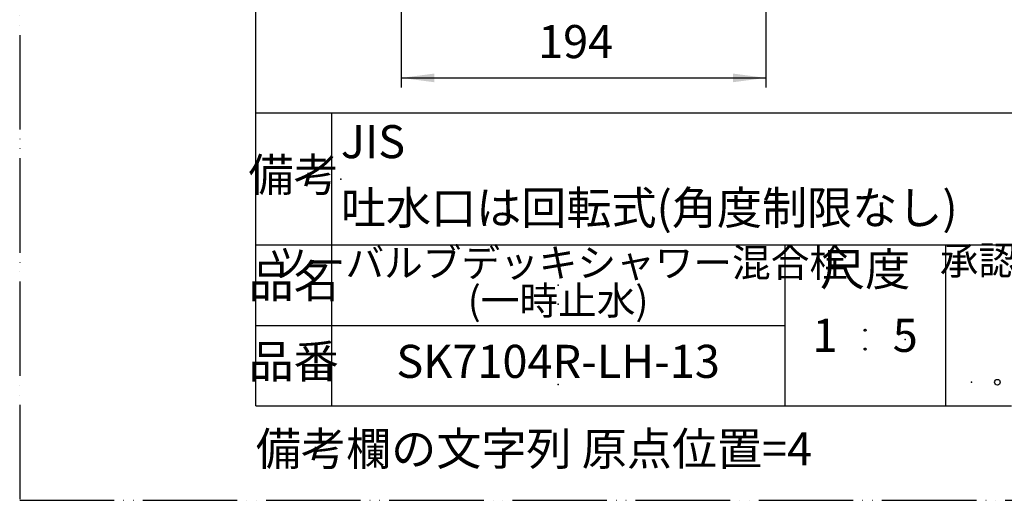
# Model space of a CAD drawing. Units: millimetres. Extents: x 0 to 1050, y 0 to 1485.
# Drawn here: x 0 to 521, y 0 to 254 of the extents above; entities that cross this region are included whole.
import ezdxf

# ---------------------------------------------------------------- set-up
doc = ezdxf.new("R2010")
doc.units = ezdxf.units.MM
doc.linetypes.add('DOT_CENTER', pattern=[14, 12, -1, 0, -1])
doc.linetypes.add('PHANTOM', pattern=[13, 10, -1, 0, -1, 0, -1])
doc.layers.add('1', color=7, linetype='Continuous')
doc.styles.add('CONVERTER_11', font='MS Mincho.ttf', dxfattribs={"width": 0.89})
doc.styles.add('CONVERTER_12', font='txt.shx', dxfattribs={"width": 0.9})
doc.styles.add('CONVERTER_13', font='MS Mincho.ttf', dxfattribs={"width": 0.8455})
doc.dimstyles.new('ME10_DIM_11', dxfattribs={"dimtxt": 17.5, "dimasz": 17.5, "dimexe": 5, "dimexo": 0, "dimgap": 5, "dimtad": 1, "dimdsep": 46, "dimtxsty": 'CONVERTER_12', "dimsah": 1, "dimcen": 0.09, "dimclrd": 2, "dimclre": 2, "dimclrt": 7, "dimadec": 0, "dimazin": 0, "dimtfac": 1, "dimtdec": 4, "dimtix": 1, "dimtmove": 0, "dimatfit": 3, "dimfxl": 1, "dimtolj": 1, "dimtzin": 0, "dimarcsym": 0})

# ---------------------------------------------------------------- blocks, each defined once
blk = doc.blocks.new('開示A4')
at = {"layer": '1', "color": 4, "linetype": 'PHANTOM'}
for p, q in [((0, 297), (0, 0)), ((0, 0), (210, 0))]:
    blk.add_line(p, q, dxfattribs=at)
at = {"layer": '1', "color": 7, "linetype": 'Continuous'}
for p, q in [((25, 10), (25, 148.5)), ((25, 41), (200, 41)), ((200, 27), (25, 27)), ((25, 10), (105, 10))]:
    blk.add_line(p, q, dxfattribs=at)
at = {"layer": '1', "color": 2, "linetype": 'Continuous'}
for p, q in [((33, 41), (33, 27)), ((33, 27), (33, 10)), ((81, 27), (81, 10)), ((98, 27), (98, 10)), ((25, 18.5), (81, 18.5))]:
    blk.add_line(p, q, dxfattribs=at)
at = {"layer": '1', "color": 7, "linetype": 'DOT_CENTER'}
for centre in [(89.5, 18), (89.5, 16)]:
    blk.add_circle(centre, 0.1, dxfattribs=at)
at = {"layer": '1', "color": 7, "linetype": 'Continuous'}
blk.add_circle((103.5, 12.5), 0.3, dxfattribs=at)
at = {"layer": '1', "color": 4}
for p in [(34, 34), (57, 24.75), (57, 22.75), (57, 20.75), (85.25, 17), (93.75, 17), (57, 16.25), (57, 14.25), (57, 12.25), (100.75, 12.5)]:
    blk.add_point(p, dxfattribs=at)
at = {"layer": '1', "color": 2, "attachment_point": 5, "style": 'CONVERTER_11'}
for s, insert, char_height, line_spacing_factor in [('備考', (29, 34), 3.5, 0.454545), ('承認', (101.5, 25), 3, 0.590909), ('尺度', (89.5, 24), 3.5, 0.545455), ('品名', (29, 22.75), 3.5, 0.727273), ('品番', (29, 14.25), 3.5, 0.727273)]:
    blk.add_mtext(s, dxfattribs=dict(at, insert=insert, char_height=char_height, line_spacing_factor=line_spacing_factor))
at = {"layer": '1', "color": 250, "insert": (25, 5), "char_height": 3.5, "attachment_point": 4, "line_spacing_factor": 0.545455, "style": 'CONVERTER_11'}
blk.add_mtext('備考欄の文字列 原点位置=4', dxfattribs=at)
blk = doc.blocks.new('*D50')
at = {"color": 2, "linetype": 'Continuous'}
for p, q in [((202, 424.5), (202, 218.5)), ((395, 424.5), (395, 379.71)), ((395, 344.88), (395, 326)), ((395, 291), (395, 218.5)), ((202, 223.5), (395, 223.5))]:
    blk.add_line(p, q, dxfattribs=at)
at = {"color": 2}
for points in [[(219.5, 225.8), (219.5, 221.2), (202, 223.5)], [(377.5, 221.2), (377.5, 225.8), (395, 223.5)]]:
    blk.add_solid(points, dxfattribs=at)
at = {"color": 7, "insert": (274.41, 228.5), "char_height": 17.5, "attachment_point": 7, "rotation": 0.0001, "line_spacing_factor": 0.60024, "style": 'CONVERTER_12'}
blk.add_mtext('194', dxfattribs=at)

msp = doc.modelspace()

# ---------------------------------------------------------------- block references
at = {"layer": '1', "xscale": 5, "yscale": 5, "zscale": 5}
msp.add_blockref('開示A4', (0, 0), dxfattribs=at)

# ---------------------------------------------------------------- texts
at = {"layer": '1', "color": 7}
for s, insert, char_height, attachment_point, line_spacing_factor, style in [('JIS', (170, 187.5), 17.5, 4, 0.720288, 'CONVERTER_12'), ('吐水口は回転式(角度制限なし)', (170, 152.5), 17.5, 4, 0.545455, 'CONVERTER_11'), ('ツーバルブデッキシャワー混合栓', (285, 123.75), 15, 5, 0.545455, 'CONVERTER_13'), ('(一時止水)', (285, 103.75), 15, 5, 0.545455, 'CONVERTER_11'), ('1', (426.25, 85), 17.5, 5, 0.720288, 'CONVERTER_12'), ('5', (468.75, 85), 17.5, 5, 0.720288, 'CONVERTER_12'), ('SK7104R-LH-13', (285, 71.25), 17.5, 5, 1.320528, 'CONVERTER_12')]:
    msp.add_mtext(s, dxfattribs=dict(at, insert=insert, char_height=char_height, attachment_point=attachment_point, line_spacing_factor=line_spacing_factor, style=style))

# ---------------------------------------------------------------- dimensions: what is measured, and where the dimension line sits
dim = msp.add_linear_dim(base=(202, 223.5), p1=(395, 424.5), p2=(202, 424.5), text='194', dimstyle='ME10_DIM_11')
dim.commit()
dim.dimension.update_dxf_attribs({"geometry": '*D50', "text_midpoint": (292.782, 237.25), "text_rotation": 0.00014})

doc.saveas('drawing.dxf')
